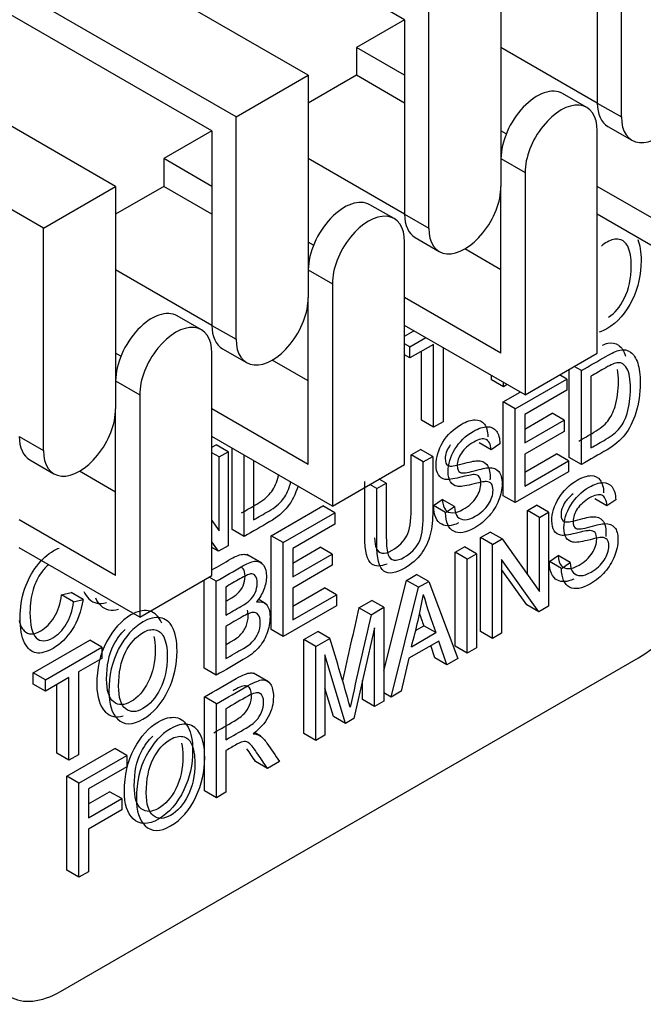
# Model space of a CAD drawing. Units: millimetres. Extents: x 1198 to 8676, y 884 to 8895.
# Drawn here: x 2154 to 2172, y 7985 to 8014 of the extents above; entities that cross this region are included whole.
import ezdxf

# ---------------------------------------------------------------- set-up
doc = ezdxf.new("R2010")
doc.units = ezdxf.units.MM
doc.layers.add('Default', color=7, linetype='Continuous')
doc.layers.add('DUMMY_563404151-', color=7, linetype='Continuous')

# ---------------------------------------------------------------- blocks, each defined once
blk = doc.blocks.new('SE9')
at = {"layer": 'DUMMY_563404151-', "color": 7, "linetype": 'Continuous'}
for p, q in [((2165.17, 8013.797), (2155.271, 8019.512)), ((2162.342, 8012.164), (2151.735, 8018.288)), ((2171.534, 8010.939), (2171.534, 8017.471)), ((2160.221, 8010.939), (2149.614, 8017.063)), ((2170.827, 8017.063), (2170.827, 8011.347)), ((2159.514, 8010.531), (2149.614, 8016.246)), ((2167.999, 8015.43), (2167.999, 8008.898)), ((2156.685, 8008.898), (2146.079, 8015.022)), ((2165.878, 8007.673), (2165.878, 8014.205)), ((2154.564, 8007.673), (2143.957, 8013.797)), ((2165.17, 8013.797), (2163.756, 8012.98)), ((2165.17, 8013.797), (2165.17, 8008.081)), ((2165.17, 8012.164), (2163.756, 8012.98)), ((2163.756, 8012.98), (2163.756, 8012.164)), ((2170.827, 8011.347), (2167.999, 8012.98)), ((2160.221, 8010.939), (2162.342, 8012.164)), ((2162.342, 8012.164), (2162.342, 8005.632)), ((2163.756, 8012.164), (2162.342, 8011.347)), ((2165.17, 8011.347), (2163.756, 8012.164)), ((2170.517, 8011.218), (2169.81, 8011.626)), ((2170.827, 8011.347), (2171.534, 8010.939)), ((2160.221, 8004.407), (2160.221, 8010.939)), ((2171.138, 8010.661), (2171.845, 8010.253)), ((2159.514, 8010.531), (2158.099, 8009.714)), ((2159.514, 8010.531), (2159.514, 8004.815)), ((2168.154, 8010.441), (2167.999, 8010.531)), ((2170.827, 8003.999), (2170.827, 8010.531)), ((2159.514, 8008.898), (2158.099, 8009.714)), ((2158.099, 8009.714), (2158.099, 8008.898)), ((2165.17, 8008.081), (2162.342, 8009.714)), ((2167.999, 8009.714), (2168.706, 8009.306)), ((2168.706, 8009.306), (2168.706, 8002.774)), ((2154.564, 8007.673), (2156.685, 8008.898)), ((2156.685, 8008.898), (2156.685, 8002.366)), ((2158.099, 8008.898), (2156.685, 8008.081)), ((2159.514, 8008.081), (2158.099, 8008.898)), ((2167.999, 8003.999), (2167.999, 8008.898)), ((2173.656, 8007.265), (2170.827, 8008.898)), ((2164.86, 8007.952), (2164.153, 8008.36)), ((2165.17, 8008.081), (2165.878, 8007.673)), ((2174.363, 8006.04), (2170.827, 8008.081)), ((2154.564, 8001.141), (2154.564, 8007.673)), ((2162.497, 8007.175), (2162.342, 8007.265)), ((2165.17, 8000.733), (2165.17, 8007.265)), ((2165.481, 8007.395), (2166.188, 8006.987)), ((2167.999, 8006.448), (2166.938, 8007.061)), ((2159.514, 8004.815), (2156.685, 8006.448)), ((2162.342, 8006.448), (2163.049, 8006.04)), ((2163.049, 8006.04), (2163.049, 7999.508)), ((2162.342, 8000.733), (2162.342, 8005.632)), ((2167.999, 8003.999), (2165.17, 8005.632)), ((2159.203, 8004.686), (2158.496, 8005.094)), ((2159.514, 8004.815), (2160.221, 8004.407)), ((2168.706, 8002.774), (2165.17, 8004.815)), ((2165.17, 8004.503), (2165.441, 8004.659)), ((2165.328, 8004.186), (2165.17, 8004.277)), ((2165.328, 8004.186), (2165.795, 8004.455)), ((2166.02, 8004.258), (2165.328, 8003.859)), ((2166.02, 8001.825), (2166.02, 8004.258)), ((2156.84, 8003.909), (2156.685, 8003.999)), ((2159.514, 7997.467), (2159.514, 8003.999)), ((2159.824, 8004.129), (2160.531, 8003.721)), ((2165.328, 8003.859), (2165.328, 8004.186)), ((2165.667, 8002.029), (2165.667, 8004.054)), ((2166.299, 8004.164), (2166.299, 8001.985)), ((2168.706, 8002.774), (2170.827, 8003.999)), ((2162.342, 8003.182), (2161.281, 8003.795)), ((2165.328, 8003.859), (2165.17, 8003.95)), ((2170.006, 8000.93), (2170.006, 8003.525)), ((2170.359, 8003.487), (2170.15, 8003.608)), ((2170.359, 8000.726), (2170.359, 8003.487)), ((2156.685, 8003.182), (2157.392, 8002.774)), ((2167.718, 8003.213), (2167.718, 8003.344)), ((2168.072, 8003.009), (2167.718, 8003.213)), ((2168.072, 8003.009), (2168.072, 8003.14)), ((2168.42, 8002.367), (2169.931, 8003.24)), ((2169.931, 8003.24), (2169.722, 8003.361)), ((2169.931, 8003.24), (2169.931, 8002.911)), ((2170.638, 8003.319), (2170.638, 8001.214)), ((2168.067, 8002.571), (2168.562, 8002.857)), ((2168.185, 8003.075), (2168.072, 8003.009)), ((2169.931, 8002.911), (2168.699, 8002.199)), ((2157.392, 8002.774), (2157.392, 7996.242)), ((2168.42, 8002.367), (2168.067, 8002.571)), ((2168.067, 7999.811), (2168.067, 8002.571)), ((2156.685, 7997.467), (2156.685, 8002.366)), ((2162.342, 8000.733), (2159.514, 8002.366)), ((2168.42, 7999.607), (2168.42, 8002.367)), ((2168.699, 8001.768), (2169.503, 8002.233)), ((2169.857, 8002.028), (2169.503, 8002.233)), ((2166.02, 8001.825), (2165.667, 8002.029)), ((2166.299, 8001.985), (2166.02, 8001.825)), ((2168.699, 8002.199), (2168.699, 8001.36)), ((2168.699, 8001.36), (2169.857, 8002.028)), ((2169.857, 8002.028), (2169.857, 8001.7)), ((2169.857, 8001.7), (2168.699, 8001.031)), ((2153.857, 8001.549), (2154.564, 8001.141)), ((2163.049, 7999.508), (2159.514, 8001.549)), ((2167.709, 8001.16), (2167.356, 8001.364)), ((2159.514, 8001.237), (2159.637, 8001.308)), ((2159.726, 8000.951), (2159.514, 8001.074)), ((2159.99, 8001.104), (2159.637, 8001.308)), ((2159.726, 8000.951), (2159.99, 8001.104)), ((2159.99, 8001.104), (2159.99, 7998.343)), ((2160.105, 7998.817), (2160.105, 8001.208)), ((2165.363, 8001.01), (2165.641, 8001.171)), ((2165.995, 8000.967), (2165.641, 8001.171)), ((2167.969, 8001.337), (2167.709, 8001.16)), ((2154.167, 8000.863), (2154.875, 8000.455)), ((2159.726, 7998.78), (2159.726, 8000.951)), ((2160.458, 7998.613), (2160.458, 8001.004)), ((2160.736, 8000.843), (2160.736, 7999.103)), ((2165.716, 8000.806), (2165.363, 8001.01)), ((2165.716, 8000.806), (2165.995, 8000.967)), ((2168.699, 8000.503), (2169.627, 8001.039)), ((2168.699, 8001.031), (2168.699, 8000.095)), ((2168.699, 8000.095), (2169.981, 8000.835)), ((2169.981, 8000.835), (2169.627, 8001.039)), ((2169.981, 8000.835), (2169.981, 8000.508)), ((2170.359, 8000.726), (2170.006, 8000.93)), ((2156.685, 7999.916), (2155.625, 8000.529)), ((2163.049, 7999.508), (2165.17, 8000.733)), ((2169.981, 8000.508), (2168.42, 7999.607)), ((2164.633, 8000.181), (2164.424, 8000.302)), ((2164.355, 8000.02), (2164.145, 8000.141)), ((2164.355, 8000.02), (2164.633, 8000.181)), ((2166.02, 7999.522), (2166.277, 7999.698)), ((2166.631, 7999.494), (2166.277, 7999.698)), ((2168.42, 7999.607), (2168.067, 7999.811)), ((2171.11, 7999.518), (2170.756, 7999.722)), ((2171.368, 7999.694), (2171.11, 7999.518)), ((2161.253, 7998.637), (2162.764, 7999.51)), ((2163.117, 7999.306), (2162.764, 7999.51)), ((2166.373, 7999.318), (2166.02, 7999.522)), ((2166.373, 7999.318), (2166.631, 7999.494)), ((2168.778, 7999.377), (2169.042, 7999.529)), ((2169.131, 7999.173), (2168.778, 7999.377)), ((2168.778, 7997.497), (2168.778, 7999.377)), ((2169.395, 7999.325), (2169.042, 7999.529)), ((2169.131, 7999.173), (2169.395, 7999.325)), ((2169.395, 7999.325), (2169.395, 7996.565)), ((2156.685, 7997.467), (2153.857, 7999.1)), ((2159.514, 7999.079), (2159.726, 7998.78)), ((2161.606, 7998.433), (2163.117, 7999.306)), ((2163.117, 7999.306), (2163.117, 7998.977)), ((2169.131, 7997), (2169.131, 7999.173)), ((2160.458, 7998.613), (2160.105, 7998.817)), ((2163.117, 7998.977), (2161.885, 7998.265)), ((2161.606, 7998.433), (2161.253, 7998.637)), ((2161.253, 7995.877), (2161.253, 7998.637)), ((2167.396, 7998.579), (2167.682, 7998.744)), ((2167.749, 7998.375), (2167.396, 7998.579)), ((2167.396, 7995.818), (2167.396, 7998.579)), ((2168.035, 7998.54), (2167.682, 7998.744)), ((2167.749, 7998.375), (2168.035, 7998.54)), ((2168.035, 7998.54), (2169.131, 7997)), ((2157.392, 7996.242), (2153.857, 7998.284)), ((2159.707, 7998.18), (2159.514, 7998.452)), ((2159.707, 7998.18), (2159.514, 7998.292)), ((2159.99, 7998.343), (2159.707, 7998.18)), ((2161.606, 7995.673), (2161.606, 7998.433)), ((2161.885, 7997.834), (2162.689, 7998.299)), ((2161.885, 7998.265), (2161.885, 7997.426)), ((2163.043, 7998.095), (2162.689, 7998.299)), ((2166.65, 7998.148), (2166.928, 7998.309)), ((2167.281, 7998.105), (2166.928, 7998.309)), ((2167.749, 7995.614), (2167.749, 7998.375)), ((2160.979, 7997.826), (2160.537, 7998.081)), ((2161.885, 7997.426), (2163.043, 7998.095)), ((2163.043, 7998.095), (2163.043, 7997.766)), ((2167.003, 7997.944), (2166.65, 7998.148)), ((2166.65, 7995.388), (2166.65, 7998.148)), ((2167.003, 7997.944), (2167.281, 7998.105)), ((2167.003, 7995.184), (2167.003, 7997.944)), ((2167.281, 7998.105), (2167.281, 7995.344)), ((2169.112, 7996.401), (2168.018, 7997.937)), ((2168.018, 7997.937), (2168.018, 7995.769)), ((2169.419, 7997.879), (2169.678, 7998.056)), ((2169.772, 7997.675), (2169.419, 7997.879)), ((2170.032, 7997.852), (2169.678, 7998.056)), ((2163.043, 7997.766), (2161.885, 7997.097)), ((2168.759, 7996.605), (2168.018, 7997.645)), ((2169.772, 7997.675), (2170.032, 7997.852)), ((2157.392, 7996.242), (2159.514, 7997.467)), ((2159.284, 7994.74), (2159.284, 7997.334)), ((2159.637, 7997.297), (2159.428, 7997.417)), ((2164.558, 7994.662), (2165.223, 7997.324)), ((2165.223, 7997.324), (2165.523, 7997.498)), ((2165.576, 7997.12), (2165.223, 7997.324)), ((2165.877, 7997.294), (2165.523, 7997.498)), ((2159.637, 7994.536), (2159.637, 7997.297)), ((2159.916, 7997.128), (2159.916, 7996.3)), ((2161.885, 7996.569), (2162.813, 7997.105)), ((2161.885, 7997.097), (2161.885, 7996.161)), ((2163.167, 7996.901), (2162.813, 7997.105)), ((2164.772, 7993.895), (2165.576, 7997.12)), ((2165.576, 7997.12), (2165.877, 7997.294)), ((2165.877, 7997.294), (2166.731, 7995.026)), ((2155.099, 7996.897), (2155.377, 7996.966)), ((2155.453, 7996.693), (2155.099, 7996.897)), ((2155.731, 7996.762), (2155.377, 7996.966)), ((2155.453, 7996.693), (2155.731, 7996.762)), ((2161.096, 7996.636), (2160.867, 7996.769)), ((2161.885, 7996.161), (2163.167, 7996.901)), ((2163.167, 7996.901), (2163.167, 7996.574)), ((2163.83, 7996.52), (2164.205, 7996.737)), ((2164.558, 7996.532), (2164.205, 7996.737)), ((2163.167, 7996.574), (2161.606, 7995.673)), ((2164.183, 7996.316), (2163.83, 7996.52)), ((2164.183, 7996.316), (2164.558, 7996.532)), ((2164.558, 7996.532), (2164.558, 7993.772)), ((2169.112, 7996.401), (2168.759, 7996.605)), ((2169.395, 7996.565), (2169.112, 7996.401)), ((2159.916, 7995.971), (2159.916, 7995.024)), ((2161.606, 7995.673), (2161.253, 7995.877)), ((2164.29, 7995.926), (2163.682, 7993.266)), ((2164.29, 7993.617), (2164.29, 7995.926)), ((2165.488, 7995.852), (2165.73, 7995.992)), ((2166.084, 7995.788), (2165.73, 7995.992)), ((2154.269, 7994.605), (2155.929, 7995.564)), ((2156.283, 7995.36), (2155.929, 7995.564)), ((2162.207, 7995.583), (2162.624, 7995.824)), ((2162.561, 7995.379), (2162.207, 7995.583)), ((2162.207, 7992.823), (2162.207, 7995.583)), ((2162.561, 7995.379), (2162.978, 7995.62)), ((2162.978, 7995.62), (2162.624, 7995.824)), ((2165.37, 7995.375), (2166.084, 7995.788)), ((2167.749, 7995.614), (2167.396, 7995.818)), ((2168.018, 7995.769), (2167.749, 7995.614)), ((2154.622, 7994.401), (2156.283, 7995.36)), ((2156.283, 7995.36), (2156.283, 7995.031)), ((2162.561, 7992.619), (2162.561, 7995.379)), ((2166.17, 7995.542), (2165.29, 7995.034)), ((2166.06, 7995.047), (2165.935, 7995.406)), ((2166.413, 7994.843), (2166.17, 7995.542)), ((2167.003, 7995.184), (2166.65, 7995.388)), ((2167.281, 7995.344), (2167.003, 7995.184)), ((2155.068, 7985.247), (2172.038, 7995.045)), ((2156.283, 7995.031), (2155.591, 7994.632)), ((2163.432, 7993.122), (2162.828, 7995.133)), ((2162.828, 7995.133), (2162.828, 7992.773)), ((2165.29, 7995.034), (2165.064, 7994.064)), ((2166.413, 7994.843), (2166.06, 7995.047)), ((2166.731, 7995.026), (2166.413, 7994.843)), ((2159.637, 7994.536), (2159.284, 7994.74)), ((2154.622, 7994.401), (2154.269, 7994.605)), ((2154.269, 7994.277), (2154.269, 7994.605)), ((2155.313, 7994.471), (2154.622, 7994.072)), ((2155.313, 7992.039), (2155.313, 7994.471)), ((2155.591, 7994.632), (2155.591, 7992.2)), ((2161.175, 7994.346), (2160.733, 7994.601)), ((2154.622, 7994.072), (2154.269, 7994.277)), ((2154.622, 7994.072), (2154.622, 7994.401)), ((2154.959, 7992.243), (2154.959, 7994.267)), ((2163.079, 7993.326), (2162.828, 7994.161)), ((2163.936, 7993.821), (2163.936, 7994.378)), ((2159.647, 7993.697), (2159.293, 7993.901)), ((2159.293, 7991.141), (2159.293, 7993.901)), ((2164.772, 7993.895), (2164.558, 7994.018)), ((2165.064, 7994.064), (2164.772, 7993.895)), ((2159.647, 7990.936), (2159.647, 7993.697)), ((2159.925, 7993.551), (2159.925, 7992.642)), ((2164.29, 7993.617), (2163.936, 7993.821)), ((2164.558, 7993.772), (2164.29, 7993.617)), ((2163.432, 7993.122), (2163.079, 7993.326)), ((2163.682, 7993.266), (2163.432, 7993.122)), ((2160.949, 7992.747), (2160.764, 7992.854)), ((2162.561, 7992.619), (2162.207, 7992.823)), ((2162.828, 7992.773), (2162.561, 7992.619)), ((2155.253, 7991.568), (2156.664, 7992.383)), ((2157.018, 7992.179), (2156.664, 7992.383)), ((2155.313, 7992.039), (2154.959, 7992.243)), ((2155.591, 7992.2), (2155.313, 7992.039)), ((2155.607, 7991.364), (2157.018, 7992.179)), ((2157.018, 7992.179), (2157.018, 7991.85)), ((2159.925, 7992.324), (2159.925, 7991.097)), ((2157.018, 7991.85), (2155.885, 7991.196)), ((2161.144, 7991.801), (2160.79, 7992.005)), ((2161.492, 7992.002), (2161.144, 7991.801)), ((2155.607, 7991.364), (2155.253, 7991.568)), ((2155.253, 7988.808), (2155.253, 7991.568)), ((2155.607, 7988.604), (2155.607, 7991.364)), ((2155.885, 7991.196), (2155.885, 7990.346)), ((2155.885, 7990.754), (2156.51, 7991.115)), ((2156.863, 7990.911), (2156.51, 7991.115)), ((2159.647, 7990.936), (2159.293, 7991.141)), ((2159.925, 7991.097), (2159.647, 7990.936)), ((2155.885, 7990.346), (2156.863, 7990.911)), ((2156.863, 7990.911), (2156.863, 7990.582)), ((2156.863, 7990.582), (2155.885, 7990.017)), ((2155.885, 7990.017), (2155.885, 7988.765)), ((2155.607, 7988.604), (2155.253, 7988.808)), ((2155.885, 7988.765), (2155.607, 7988.604))]:
    blk.add_line(p, q, dxfattribs=at)
for centre, radius, start, end in [((2150.193, 7999.639), 15.764, 344.3101, 350.0426), ((2181.114, 8001.276), 16.001, 195.8239, 200.0587), ((2386.247, 7945.082), 228.288, 166.97839, 167.53104), ((2386.601, 7944.878), 228.288, 166.97839, 167.67716), ((2180.761, 8001.48), 16.001, 198.6557, 200.0587), ((2050.677, 7961.455), 117.383, 15.893, 16.92098)]:
    blk.add_arc(centre, radius, start, end, dxfattribs=at)
for centre, major_axis, start_param, end_param in [((2172.595, 8011.552), (0.75, 1.299), 2.356194, 5.497787), ((2169.06, 8010.327), (-0.75, -1.299), 3.141593, 5.497787), ((2169.767, 8009.919), (-0.75, -1.299), 2.356194, 5.497787), ((2171.888, 8011.96), (0.75, 1.299), 2.356194, 3.141593), ((2166.938, 8008.286), (0.75, 1.299), 2.356194, 5.497787), ((2163.403, 8007.061), (-0.75, -1.299), 3.141593, 5.497787), ((2164.11, 8006.653), (-0.75, -1.299), 2.356194, 5.497787), ((2166.231, 8008.694), (0.75, 1.299), 2.356194, 3.141593), ((2161.281, 8005.02), (0.75, 1.299), 2.356194, 5.497787), ((2157.746, 8003.795), (-0.75, -1.299), 3.141593, 5.497787), ((2158.453, 8003.387), (-0.75, -1.299), 2.356194, 5.497787), ((2160.574, 8005.428), (0.75, 1.299), 2.356194, 3.141593), ((2155.625, 8001.754), (0.75, 1.299), 2.356194, 5.497787), ((2154.917, 8002.162), (0.75, 1.299), 2.356194, 3.141593), ((2172.038, 7997.494), (-1.5, -2.598), 0.785398, 2.356194), ((2155.068, 7987.696), (1.5, 2.598), 2.356194, 3.926991)]:
    blk.add_ellipse(centre, major_axis=major_axis, ratio=0.57735, start_param=start_param, end_param=end_param, dxfattribs=at)
for points, knots in [([(2172.017, 8007.336), (2172.081, 8007.179), (2172.114, 8006.974), (2172.114, 8006.311), (2172.028, 8005.929), (2171.856, 8005.572), (2171.666, 8005.178), (2171.418, 8004.894), (2171.031, 8004.67), (2170.955, 8004.636), (2170.882, 8004.614)], [0.4330564, 0.4330564, 0.4330564, 0.4330564, 0.5098207, 0.5098207, 0.6338231, 0.6338231, 0.6338231, 0.7548638, 0.7548638, 0.7866224, 0.7866224, 0.7866224, 0.7866224]), ([(2171.159, 8005.058), (2171.34, 8005.176), (2171.493, 8005.358), (2171.619, 8005.606), (2171.756, 8005.876), (2171.826, 8006.194), (2171.826, 8006.8), (2171.791, 8006.993), (2171.719, 8007.139), (2171.664, 8007.25), (2171.582, 8007.317), (2171.474, 8007.341), (2171.365, 8007.365), (2171.245, 8007.339), (2171.057, 8007.23), (2171.001, 8007.191), (2170.948, 8007.145)], [0.2423587, 0.2423587, 0.2423587, 0.2423587, 0.3516615, 0.3516615, 0.3516615, 0.5024115, 0.5024115, 0.5991616, 0.5991616, 0.5991616, 0.6715053, 0.6715053, 0.6715053, 0.7411832, 0.7411832, 0.7722658, 0.7722658, 0.7722658, 0.7722658]), ([(2170.98, 8004.238), (2171.041, 8004.264), (2171.093, 8004.282), (2171.135, 8004.291), (2171.256, 8004.318), (2171.362, 8004.298), (2171.451, 8004.232), (2171.539, 8004.167), (2171.61, 8004.062), (2171.659, 8003.914)], [0.1875461, 0.1875461, 0.1875461, 0.1875461, 0.2250032, 0.2250032, 0.2250032, 0.3014109, 0.3014109, 0.3014109, 0.3878077, 0.3878077, 0.3878077, 0.3878077]), ([(2170.359, 8003.487), (2170.6, 8003.626), (2170.841, 8003.765), (2171.081, 8003.904), (2171.259, 8004.007), (2171.396, 8004.067), (2171.488, 8004.087), (2171.61, 8004.114), (2171.716, 8004.094), (2171.805, 8004.028), (2171.893, 8003.962), (2171.964, 8003.857), (2172.013, 8003.707), (2172.063, 8003.557), (2172.088, 8003.363), (2172.088, 8002.806), (2172.047, 8002.516), (2171.961, 8002.25), (2171.875, 8001.982), (2171.768, 8001.766), (2171.635, 8001.599), (2171.502, 8001.432), (2171.329, 8001.287), (2171.115, 8001.163), (2170.863, 8001.017), (2170.611, 8000.872), (2170.359, 8000.726)], [0, 0, 0, 0, 0.143392, 0.143392, 0.143392, 0.225003, 0.225003, 0.225003, 0.301411, 0.301411, 0.301411, 0.388381, 0.388381, 0.388381, 0.498217, 0.498217, 0.638609, 0.638609, 0.638609, 0.742849, 0.742849, 0.742849, 0.85001, 0.85001, 0.85001, 1, 1, 1, 1]), ([(2170.638, 8001.214), (2170.785, 8001.299), (2170.933, 8001.385), (2171.081, 8001.47), (2171.259, 8001.573), (2171.396, 8001.683), (2171.488, 8001.801), (2171.58, 8001.917), (2171.652, 8002.059), (2171.702, 8002.229), (2171.766, 8002.452), (2171.8, 8002.695), (2171.8, 8003.235), (2171.765, 8003.433), (2171.625, 8003.672), (2171.536, 8003.727), (2171.426, 8003.719), (2171.352, 8003.713), (2171.234, 8003.663), (2171.073, 8003.57), (2170.928, 8003.486), (2170.783, 8003.403), (2170.638, 8003.319)], [0, 0, 0, 0, 0.124117, 0.124117, 0.124117, 0.241669, 0.241669, 0.241669, 0.338298, 0.338298, 0.338298, 0.478244, 0.478244, 0.628046, 0.628046, 0.777848, 0.777848, 0.777848, 0.878096, 0.878096, 0.878096, 1, 1, 1, 1]), ([(2170.284, 8001.418), (2170.432, 8001.503), (2170.58, 8001.589), (2170.728, 8001.674), (2170.906, 8001.777), (2171.043, 8001.887), (2171.135, 8002.005), (2171.226, 8002.122), (2171.299, 8002.263), (2171.348, 8002.433), (2171.413, 8002.656), (2171.447, 8002.899), (2171.447, 8003.302), (2171.438, 8003.423), (2171.42, 8003.523)], [0, 0, 0, 0, 0.1241173, 0.1241173, 0.1241173, 0.2416693, 0.2416693, 0.2416693, 0.3382977, 0.3382977, 0.3382977, 0.4782443, 0.4782443, 0.5543696, 0.5543696, 0.5543696, 0.5543696]), ([(2166.277, 7999.698), (2166.292, 7999.552), (2166.324, 7999.451), (2166.373, 7999.395), (2166.423, 7999.338), (2166.492, 7999.31), (2166.583, 7999.311), (2166.675, 7999.312), (2166.777, 7999.345), (2167.057, 7999.507), (2167.184, 7999.623), (2167.275, 7999.763), (2167.365, 7999.903), (2167.411, 8000.042), (2167.411, 8000.265), (2167.394, 8000.324), (2167.362, 8000.368), (2167.331, 8000.412), (2167.278, 8000.43), (2167.213, 8000.431), (2167.146, 8000.432), (2167.001, 8000.402), (2166.78, 8000.346), (2166.585, 8000.297), (2166.443, 8000.277), (2166.359, 8000.292), (2166.275, 8000.308), (2166.211, 8000.352), (2166.163, 8000.424), (2166.116, 8000.494), (2166.093, 8000.593), (2166.093, 8000.941), (2166.16, 8001.162), (2166.293, 8001.382), (2166.426, 8001.601), (2166.607, 8001.776), (2166.988, 8001.997), (2167.124, 8002.042), (2167.356, 8002.043), (2167.446, 8002), (2167.512, 8001.915), (2167.576, 8001.83), (2167.61, 8001.704), (2167.615, 8001.541)], [0, 0, 0, 0, 0.055837, 0.055837, 0.055837, 0.103317, 0.103317, 0.103317, 0.153974, 0.153974, 0.227145, 0.227145, 0.227145, 0.283962, 0.283962, 0.317604, 0.317604, 0.317604, 0.351696, 0.351696, 0.351696, 0.429448, 0.429448, 0.429448, 0.506783, 0.506783, 0.506783, 0.556381, 0.556381, 0.556381, 0.607202, 0.607202, 0.69838, 0.69838, 0.69838, 0.796901, 0.796901, 0.864895, 0.864895, 0.932889, 0.932889, 0.932889, 1, 1, 1, 1]), ([(2166.631, 7999.494), (2166.645, 7999.348), (2166.677, 7999.247), (2166.726, 7999.191), (2166.776, 7999.134), (2166.846, 7999.106), (2166.936, 7999.106), (2167.028, 7999.107), (2167.13, 7999.141), (2167.41, 7999.303), (2167.538, 7999.419), (2167.628, 7999.559), (2167.718, 7999.698), (2167.765, 7999.838), (2167.765, 8000.061), (2167.748, 8000.12), (2167.716, 8000.164), (2167.684, 8000.208), (2167.631, 8000.226), (2167.566, 8000.227), (2167.5, 8000.228), (2167.355, 8000.198), (2167.134, 8000.142), (2166.938, 8000.093), (2166.796, 8000.073), (2166.712, 8000.088), (2166.629, 8000.104), (2166.564, 8000.148), (2166.516, 8000.219), (2166.47, 8000.29), (2166.446, 8000.388), (2166.446, 8000.737), (2166.513, 8000.958), (2166.647, 8001.178), (2166.78, 8001.397), (2166.96, 8001.572), (2167.342, 8001.792), (2167.477, 8001.837), (2167.709, 8001.839), (2167.8, 8001.796), (2167.865, 8001.711), (2167.93, 8001.626), (2167.964, 8001.5), (2167.969, 8001.337)], [0, 0, 0, 0, 0.055837, 0.055837, 0.055837, 0.103317, 0.103317, 0.103317, 0.153974, 0.153974, 0.227145, 0.227145, 0.227145, 0.283962, 0.283962, 0.317604, 0.317604, 0.317604, 0.351696, 0.351696, 0.351696, 0.429448, 0.429448, 0.429448, 0.506783, 0.506783, 0.506783, 0.556381, 0.556381, 0.556381, 0.607202, 0.607202, 0.69838, 0.69838, 0.69838, 0.796901, 0.796901, 0.864895, 0.864895, 0.932889, 0.932889, 0.932889, 1, 1, 1, 1]), ([(2167.709, 8001.16), (2167.695, 8001.328), (2167.646, 8001.43), (2167.474, 8001.503), (2167.355, 8001.477), (2167.043, 8001.297), (2166.922, 8001.188), (2166.839, 8001.065), (2166.756, 8000.941), (2166.715, 8000.819), (2166.715, 8000.586), (2166.745, 8000.517), (2166.806, 8000.491), (2166.867, 8000.465), (2167.002, 8000.481), (2167.213, 8000.541), (2167.418, 8000.599), (2167.563, 8000.629), (2167.647, 8000.634), (2167.776, 8000.641), (2167.872, 8000.6), (2167.935, 8000.522), (2168, 8000.444), (2168.032, 8000.325), (2168.032, 8000.007), (2167.999, 7999.843), (2167.862, 7999.503), (2167.77, 7999.353), (2167.534, 7999.081), (2167.393, 7998.964), (2166.97, 7998.72), (2166.765, 7998.686), (2166.612, 7998.767), (2166.458, 7998.848), (2166.378, 7999.03), (2166.373, 7999.318)], [0, 0, 0, 0, 0.064904, 0.064904, 0.129808, 0.129808, 0.194712, 0.194712, 0.194712, 0.242818, 0.242818, 0.28728, 0.28728, 0.28728, 0.362079, 0.362079, 0.362079, 0.439441, 0.439441, 0.439441, 0.503974, 0.503974, 0.503974, 0.573714, 0.573714, 0.642652, 0.642652, 0.71159, 0.71159, 0.780528, 0.780528, 0.887912, 0.887912, 0.887912, 1, 1, 1, 1]), ([(2166.515, 8001.31), (2166.505, 8001.296), (2166.495, 8001.283), (2166.486, 8001.269), (2166.402, 8001.145), (2166.362, 8001.023), (2166.362, 8000.79), (2166.392, 8000.721), (2166.452, 8000.695), (2166.514, 8000.669), (2166.648, 8000.685), (2166.86, 8000.745), (2167.065, 8000.803), (2167.209, 8000.833), (2167.294, 8000.838), (2167.422, 8000.845), (2167.518, 8000.804), (2167.582, 8000.727), (2167.646, 8000.648), (2167.679, 8000.529), (2167.679, 8000.339), (2167.677, 8000.308), (2167.675, 8000.278)], [0.1875, 0.1875, 0.1875, 0.1875, 0.1947119, 0.1947119, 0.1947119, 0.242818, 0.242818, 0.2872797, 0.2872797, 0.2872797, 0.3620789, 0.3620789, 0.3620789, 0.4394407, 0.4394407, 0.4394407, 0.5039741, 0.5039741, 0.5039741, 0.5737138, 0.5737138, 0.5869603, 0.5869603, 0.5869603, 0.5869603]), ([(2164.285, 7998.576), (2164.293, 7998.439), (2164.309, 7998.339), (2164.334, 7998.278), (2164.371, 7998.189), (2164.428, 7998.134), (2164.509, 7998.124), (2164.591, 7998.114), (2164.688, 7998.14), (2165, 7998.32), (2165.142, 7998.462), (2165.231, 7998.633), (2165.32, 7998.804), (2165.363, 7999.065), (2165.363, 7999.414), (2165.363, 7999.946), (2165.363, 8000.478), (2165.363, 8001.01)], [0.3101696, 0.3101696, 0.3101696, 0.3101696, 0.3758428, 0.3758428, 0.3758428, 0.4339982, 0.4339982, 0.4339982, 0.4926555, 0.4926555, 0.5914892, 0.5914892, 0.5914892, 0.720152, 0.720152, 0.720152, 1, 1, 1, 1]), ([(2165.995, 8000.967), (2165.995, 8000.435), (2165.995, 7999.903), (2165.995, 7999.371), (2165.995, 7999.103), (2165.971, 7998.869), (2165.875, 7998.472), (2165.788, 7998.286), (2165.661, 7998.113), (2165.535, 7997.942), (2165.373, 7997.798), (2164.904, 7997.527), (2164.697, 7997.498), (2164.423, 7997.696), (2164.355, 7997.971), (2164.355, 7998.424), (2164.355, 7998.956), (2164.355, 7999.488), (2164.355, 8000.02)], [0, 0, 0, 0, 0.236723, 0.236723, 0.236723, 0.324491, 0.324491, 0.412259, 0.412259, 0.412259, 0.503766, 0.503766, 0.633526, 0.633526, 0.763286, 0.763286, 0.763286, 1, 1, 1, 1]), ([(2164.633, 8000.181), (2164.633, 7999.649), (2164.633, 7999.117), (2164.633, 7998.585), (2164.633, 7998.335), (2164.651, 7998.163), (2164.687, 7998.074), (2164.724, 7997.984), (2164.781, 7997.93), (2164.862, 7997.92), (2164.944, 7997.91), (2165.042, 7997.936), (2165.354, 7998.116), (2165.495, 7998.258), (2165.584, 7998.429), (2165.674, 7998.6), (2165.716, 7998.861), (2165.716, 7999.21), (2165.716, 7999.742), (2165.716, 8000.274), (2165.716, 8000.806)], [0, 0, 0, 0, 0.279792, 0.279792, 0.279792, 0.375843, 0.375843, 0.375843, 0.433998, 0.433998, 0.433998, 0.492656, 0.492656, 0.591489, 0.591489, 0.591489, 0.720152, 0.720152, 0.720152, 1, 1, 1, 1]), ([(2160.383, 7999.307), (2160.531, 7999.392), (2160.679, 7999.478), (2160.827, 7999.563), (2161.005, 7999.666), (2161.142, 7999.776), (2161.234, 7999.894), (2161.325, 8000.01), (2161.398, 8000.152), (2161.447, 8000.322), (2161.457, 8000.357), (2161.467, 8000.392), (2161.475, 8000.428)], [0, 0, 0, 0, 0.1241173, 0.1241173, 0.1241173, 0.2416693, 0.2416693, 0.2416693, 0.3382977, 0.3382977, 0.3382977, 0.3603048, 0.3603048, 0.3603048, 0.3603048]), ([(2160.736, 7999.103), (2160.884, 7999.188), (2161.032, 7999.274), (2161.18, 7999.359), (2161.358, 7999.462), (2161.495, 7999.572), (2161.587, 7999.69), (2161.679, 7999.806), (2161.751, 7999.948), (2161.801, 8000.118), (2161.811, 8000.153), (2161.82, 8000.188), (2161.829, 8000.224)], [0, 0, 0, 0, 0.1241173, 0.1241173, 0.1241173, 0.2416693, 0.2416693, 0.2416693, 0.3382977, 0.3382977, 0.3382977, 0.3603048, 0.3603048, 0.3603048, 0.3603048]), ([(2164.653, 7997.804), (2164.462, 7997.724), (2164.313, 7997.724), (2164.07, 7997.9), (2164.001, 7998.175), (2164.001, 7998.628), (2164.001, 7999.16), (2164.001, 7999.692), (2164.001, 8000.224)], [0.5323373, 0.5323373, 0.5323373, 0.5323373, 0.6335262, 0.6335262, 0.7632864, 0.7632864, 0.7632864, 1, 1, 1, 1]), ([(2169.678, 7998.056), (2169.691, 7997.909), (2169.723, 7997.808), (2169.821, 7997.696), (2169.891, 7997.667), (2169.983, 7997.669), (2170.074, 7997.671), (2170.177, 7997.704), (2170.456, 7997.864), (2170.585, 7997.981), (2170.766, 7998.262), (2170.81, 7998.4), (2170.81, 7998.622), (2170.795, 7998.684), (2170.728, 7998.767), (2170.678, 7998.788), (2170.612, 7998.788), (2170.544, 7998.788), (2170.402, 7998.761), (2170.181, 7998.705), (2169.984, 7998.655), (2169.843, 7998.635), (2169.675, 7998.666), (2169.61, 7998.709), (2169.517, 7998.854), (2169.493, 7998.951), (2169.493, 7999.3), (2169.56, 7999.52), (2169.694, 7999.74), (2169.827, 7999.959), (2170.006, 8000.133), (2170.387, 8000.354), (2170.523, 8000.399), (2170.64, 8000.401), (2170.757, 8000.402), (2170.847, 8000.358), (2170.911, 8000.272), (2170.975, 8000.185), (2171.009, 8000.061), (2171.014, 7999.898)], [0, 0, 0, 0, 0.051762, 0.051762, 0.103523, 0.103523, 0.103523, 0.148231, 0.148231, 0.212188, 0.212188, 0.276145, 0.276145, 0.314015, 0.314015, 0.351884, 0.351884, 0.351884, 0.429403, 0.429403, 0.429403, 0.485522, 0.485522, 0.541641, 0.541641, 0.59776, 0.59776, 0.698444, 0.698444, 0.698444, 0.799707, 0.799707, 0.869592, 0.869592, 0.869592, 0.93289, 0.93289, 0.93289, 1, 1, 1, 1]), ([(2170.032, 7997.852), (2170.044, 7997.705), (2170.076, 7997.604), (2170.175, 7997.492), (2170.245, 7997.463), (2170.337, 7997.465), (2170.428, 7997.466), (2170.531, 7997.499), (2170.809, 7997.66), (2170.938, 7997.777), (2171.119, 7998.058), (2171.164, 7998.196), (2171.164, 7998.418), (2171.148, 7998.48), (2171.081, 7998.563), (2171.032, 7998.584), (2170.965, 7998.584), (2170.898, 7998.584), (2170.755, 7998.556), (2170.534, 7998.5), (2170.337, 7998.451), (2170.197, 7998.431), (2170.028, 7998.462), (2169.963, 7998.505), (2169.871, 7998.65), (2169.847, 7998.747), (2169.847, 7999.095), (2169.914, 7999.316), (2170.047, 7999.536), (2170.18, 7999.755), (2170.359, 7999.929), (2170.741, 8000.15), (2170.876, 8000.195), (2170.994, 8000.196), (2171.11, 8000.198), (2171.201, 8000.154), (2171.264, 8000.068), (2171.328, 7999.981), (2171.363, 7999.857), (2171.368, 7999.694)], [0, 0, 0, 0, 0.051762, 0.051762, 0.103523, 0.103523, 0.103523, 0.148231, 0.148231, 0.212188, 0.212188, 0.276145, 0.276145, 0.314015, 0.314015, 0.351884, 0.351884, 0.351884, 0.429403, 0.429403, 0.429403, 0.485522, 0.485522, 0.541641, 0.541641, 0.59776, 0.59776, 0.698444, 0.698444, 0.698444, 0.799707, 0.799707, 0.869592, 0.869592, 0.869592, 0.93289, 0.93289, 0.93289, 1, 1, 1, 1]), ([(2162.047, 8000.1), (2161.963, 7999.85), (2161.861, 7999.647), (2161.734, 7999.488), (2161.601, 7999.321), (2161.428, 7999.174), (2161.214, 7999.05), (2160.962, 7998.904), (2160.71, 7998.759), (2160.458, 7998.613)], [0.6436557, 0.6436557, 0.6436557, 0.6436557, 0.7427868, 0.7427868, 0.7427868, 0.8500153, 0.8500153, 0.8500153, 1, 1, 1, 1]), ([(2170.117, 7999.865), (2170.022, 7999.794), (2169.945, 7999.714), (2169.804, 7999.504), (2169.762, 7999.381), (2169.762, 7999.148), (2169.792, 7999.079), (2169.851, 7999.053), (2169.912, 7999.025), (2170.049, 7999.043), (2170.259, 7999.102), (2170.465, 7999.16), (2170.61, 7999.191), (2170.693, 7999.195), (2170.822, 7999.201), (2170.917, 7999.161), (2170.982, 7999.085), (2171.048, 7999.008), (2171.079, 7998.887), (2171.079, 7998.689), (2171.077, 7998.65), (2171.073, 7998.61)], [0.13668, 0.13668, 0.13668, 0.13668, 0.176625, 0.176625, 0.2331468, 0.2331468, 0.2870599, 0.2870599, 0.2870599, 0.3618616, 0.3618616, 0.3618616, 0.4392141, 0.4392141, 0.4392141, 0.5038996, 0.5038996, 0.5038996, 0.5697383, 0.5697383, 0.5856575, 0.5856575, 0.5856575, 0.5856575]), ([(2171.11, 7999.518), (2171.096, 7999.686), (2171.046, 7999.79), (2170.96, 7999.825), (2170.874, 7999.86), (2170.754, 7999.834), (2170.442, 7999.654), (2170.323, 7999.546), (2170.157, 7999.3), (2170.116, 7999.177), (2170.116, 7998.944), (2170.146, 7998.875), (2170.205, 7998.848), (2170.265, 7998.821), (2170.402, 7998.839), (2170.612, 7998.898), (2170.819, 7998.956), (2170.964, 7998.987), (2171.046, 7998.991), (2171.176, 7998.997), (2171.271, 7998.957), (2171.336, 7998.881), (2171.402, 7998.804), (2171.433, 7998.683), (2171.433, 7998.365), (2171.399, 7998.201), (2171.263, 7997.861), (2171.169, 7997.71), (2171.051, 7997.574), (2170.935, 7997.439), (2170.793, 7997.322), (2170.37, 7997.078), (2170.164, 7997.043), (2169.858, 7997.205), (2169.779, 7997.388), (2169.772, 7997.675)], [0, 0, 0, 0, 0.064723, 0.064723, 0.064723, 0.120103, 0.120103, 0.176625, 0.176625, 0.233147, 0.233147, 0.28706, 0.28706, 0.28706, 0.361862, 0.361862, 0.361862, 0.439214, 0.439214, 0.439214, 0.5039, 0.5039, 0.5039, 0.569738, 0.569738, 0.63482, 0.63482, 0.699902, 0.699902, 0.699902, 0.772823, 0.772823, 0.886412, 0.886412, 1, 1, 1, 1]), ([(2166.753, 7999.01), (2166.551, 7998.916), (2166.386, 7998.903), (2166.258, 7998.971), (2166.105, 7999.052), (2166.025, 7999.234), (2166.02, 7999.522)], [0.797887, 0.797887, 0.797887, 0.797887, 0.8879122, 0.8879122, 0.8879122, 1, 1, 1, 1]), ([(2155.731, 7996.762), (2155.669, 7996.414), (2155.562, 7996.121), (2155.408, 7995.88), (2155.254, 7995.638), (2155.068, 7995.453), (2154.654, 7995.215), (2154.489, 7995.171), (2154.35, 7995.194), (2154.214, 7995.216), (2154.101, 7995.316), (2153.926, 7995.667), (2153.881, 7995.907), (2153.881, 7996.521), (2153.926, 7996.803), (2154.013, 7997.063), (2154.101, 7997.325), (2154.22, 7997.552), (2154.37, 7997.746), (2154.518, 7997.94), (2154.686, 7998.091), (2154.925, 7998.229), (2154.978, 7998.254), (2155.029, 7998.274)], [0, 0, 0, 0, 0.1153836, 0.1153836, 0.1153836, 0.2155918, 0.2155918, 0.3028235, 0.3028235, 0.3028235, 0.4110111, 0.4110111, 0.5191987, 0.5191987, 0.6260984, 0.6260984, 0.6260984, 0.7178672, 0.7178672, 0.7178672, 0.8041102, 0.8041102, 0.8297155, 0.8297155, 0.8297155, 0.8297155]), ([(2159.514, 7997.633), (2159.698, 7997.74), (2159.883, 7997.847), (2160.068, 7997.953), (2160.225, 7998.044), (2160.351, 7998.089), (2160.445, 7998.09), (2160.496, 7998.091), (2160.543, 7998.079), (2160.584, 7998.054)], [0.094037, 0.094037, 0.094037, 0.094037, 0.3209248, 0.3209248, 0.3209248, 0.4791613, 0.4791613, 0.4791613, 0.5515037, 0.5515037, 0.5515037, 0.5515037]), ([(2159.637, 7997.297), (2159.899, 7997.447), (2160.16, 7997.598), (2160.422, 7997.749), (2160.579, 7997.84), (2160.705, 7997.885), (2160.798, 7997.886), (2160.891, 7997.887), (2160.967, 7997.847), (2161.026, 7997.768), (2161.084, 7997.689), (2161.113, 7997.581), (2161.113, 7997.319), (2161.088, 7997.19), (2161.037, 7997.06), (2160.985, 7996.927), (2160.915, 7996.805), (2160.821, 7996.69)], [0, 0, 0, 0, 0.320925, 0.320925, 0.320925, 0.479161, 0.479161, 0.479161, 0.609469, 0.609469, 0.609469, 0.746687, 0.746687, 0.874634, 0.874634, 0.874634, 1, 1, 1, 1]), ([(2170.135, 7997.359), (2169.941, 7997.273), (2169.781, 7997.262), (2169.505, 7997.409), (2169.425, 7997.592), (2169.419, 7997.879)], [0.7940654, 0.7940654, 0.7940654, 0.7940654, 0.8864115, 0.8864115, 1, 1, 1, 1]), ([(2154.728, 7997.789), (2154.646, 7997.724), (2154.571, 7997.646), (2154.505, 7997.556), (2154.404, 7997.42), (2154.322, 7997.254), (2154.201, 7996.858), (2154.171, 7996.633), (2154.171, 7996.004), (2154.231, 7995.755), (2154.354, 7995.636), (2154.477, 7995.517), (2154.64, 7995.519), (2154.995, 7995.723), (2155.123, 7995.857), (2155.343, 7996.215), (2155.416, 7996.435), (2155.453, 7996.693)], [0.2108325, 0.2108325, 0.2108325, 0.2108325, 0.2692845, 0.2692845, 0.2692845, 0.3798533, 0.3798533, 0.4904221, 0.4904221, 0.6579012, 0.6579012, 0.6579012, 0.7956014, 0.7956014, 0.8978007, 0.8978007, 1, 1, 1, 1]), ([(2159.916, 7996.708), (2159.948, 7996.727), (2159.98, 7996.746), (2160.012, 7996.764), (2160.13, 7996.832), (2160.214, 7996.888), (2160.264, 7996.935), (2160.335, 7997.003), (2160.391, 7997.078), (2160.429, 7997.163), (2160.466, 7997.246), (2160.486, 7997.341), (2160.486, 7997.545), (2160.47, 7997.618), (2160.434, 7997.661), (2160.42, 7997.678), (2160.405, 7997.691), (2160.388, 7997.701)], [0.1551411, 0.1551411, 0.1551411, 0.1551411, 0.1975158, 0.1975158, 0.1975158, 0.3085723, 0.3085723, 0.3085723, 0.398451, 0.398451, 0.398451, 0.5016126, 0.5016126, 0.5958809, 0.5958809, 0.5958809, 0.6270233, 0.6270233, 0.6270233, 0.6270233]), ([(2159.916, 7996.3), (2160.066, 7996.387), (2160.216, 7996.473), (2160.366, 7996.56), (2160.484, 7996.628), (2160.568, 7996.684), (2160.617, 7996.731), (2160.688, 7996.799), (2160.744, 7996.874), (2160.783, 7996.959), (2160.82, 7997.041), (2160.84, 7997.137), (2160.84, 7997.341), (2160.824, 7997.414), (2160.787, 7997.457), (2160.751, 7997.501), (2160.706, 7997.522), (2160.647, 7997.512), (2160.588, 7997.502), (2160.485, 7997.457), (2160.334, 7997.37), (2160.195, 7997.289), (2160.055, 7997.209), (2159.916, 7997.128)], [0, 0, 0, 0, 0.197516, 0.197516, 0.197516, 0.308572, 0.308572, 0.308572, 0.398451, 0.398451, 0.398451, 0.501613, 0.501613, 0.595881, 0.595881, 0.595881, 0.67764, 0.67764, 0.67764, 0.816478, 0.816478, 0.816478, 1, 1, 1, 1]), ([(2153.855, 7996.149), (2153.885, 7996.008), (2153.934, 7995.905), (2154, 7995.84), (2154.123, 7995.721), (2154.286, 7995.723), (2154.641, 7995.928), (2154.77, 7996.061), (2154.989, 7996.419), (2155.063, 7996.639), (2155.099, 7996.897)], [0.5670237, 0.5670237, 0.5670237, 0.5670237, 0.6579012, 0.6579012, 0.6579012, 0.7956014, 0.7956014, 0.8978007, 0.8978007, 1, 1, 1, 1]), ([(2155.751, 7997.001), (2155.79, 7996.914), (2155.841, 7996.841), (2155.902, 7996.781), (2156.041, 7996.645), (2156.213, 7996.609), (2156.417, 7996.671)], [0.0787622, 0.0787622, 0.0787622, 0.0787622, 0.1234674, 0.1234674, 0.1234674, 0.213376, 0.213376, 0.213376, 0.213376]), ([(2156.771, 7996.467), (2156.566, 7996.404), (2156.395, 7996.441), (2156.256, 7996.577), (2156.194, 7996.637), (2156.144, 7996.71), (2156.104, 7996.797)], [0.786624, 0.786624, 0.786624, 0.786624, 0.8765326, 0.8765326, 0.8765326, 0.9212378, 0.9212378, 0.9212378, 0.9212378]), ([(2158.042, 7996.064), (2158.03, 7996.093), (2158.017, 7996.12), (2158.003, 7996.146), (2157.914, 7996.311), (2157.792, 7996.402), (2157.641, 7996.429), (2157.49, 7996.456), (2157.321, 7996.415), (2156.85, 7996.143), (2156.613, 7995.879), (2156.421, 7995.515), (2156.228, 7995.151), (2156.133, 7994.734), (2156.133, 7994.264)], [0.5761091, 0.5761091, 0.5761091, 0.5761091, 0.5910062, 0.5910062, 0.5910062, 0.6704474, 0.6704474, 0.6704474, 0.7444183, 0.7444183, 0.8592008, 0.8592008, 0.8592008, 1, 1, 1, 1]), ([(2160.821, 7996.69), (2160.945, 7996.712), (2161.042, 7996.688), (2161.112, 7996.614), (2161.183, 7996.539), (2161.218, 7996.419), (2161.218, 7996.083), (2161.187, 7995.917), (2161.123, 7995.754), (2161.06, 7995.591), (2160.975, 7995.45), (2160.765, 7995.215), (2160.619, 7995.103), (2160.434, 7994.996), (2160.169, 7994.843), (2159.903, 7994.689), (2159.637, 7994.536)], [0, 0, 0, 0, 0.133059, 0.133059, 0.133059, 0.277233, 0.277233, 0.41984, 0.41984, 0.41984, 0.565045, 0.565045, 0.710249, 0.710249, 0.710249, 1, 1, 1, 1]), ([(2159.916, 7995.432), (2159.971, 7995.464), (2160.027, 7995.496), (2160.082, 7995.528), (2160.197, 7995.594), (2160.281, 7995.654), (2160.335, 7995.709), (2160.414, 7995.789), (2160.474, 7995.873), (2160.515, 7995.973), (2160.556, 7996.07), (2160.577, 7996.177), (2160.577, 7996.352), (2160.569, 7996.405), (2160.555, 7996.448)], [0.1405264, 0.1405264, 0.1405264, 0.1405264, 0.2067255, 0.2067255, 0.2067255, 0.3084411, 0.3084411, 0.3084411, 0.4002485, 0.4002485, 0.4002485, 0.5026054, 0.5026054, 0.5599431, 0.5599431, 0.5599431, 0.5599431]), ([(2156.487, 7994.06), (2156.487, 7994.53), (2156.582, 7994.947), (2156.774, 7995.311), (2156.966, 7995.674), (2157.204, 7995.939), (2157.675, 7996.211), (2157.843, 7996.251), (2157.994, 7996.225), (2158.146, 7996.198), (2158.268, 7996.107), (2158.357, 7995.942), (2158.445, 7995.778), (2158.489, 7995.546), (2158.489, 7994.839), (2158.403, 7994.457), (2158.231, 7994.101), (2158.042, 7993.707), (2157.794, 7993.422), (2157.18, 7993.068), (2156.93, 7993.069), (2156.743, 7993.252), (2156.573, 7993.418), (2156.487, 7993.687), (2156.487, 7994.06)], [0, 0, 0, 0, 0.140799, 0.140799, 0.140799, 0.255582, 0.255582, 0.329553, 0.329553, 0.329553, 0.408994, 0.408994, 0.408994, 0.503599, 0.503599, 0.633826, 0.633826, 0.633826, 0.754549, 0.754549, 0.87653, 0.87653, 0.87653, 1, 1, 1, 1]), ([(2159.916, 7995.024), (2160.089, 7995.124), (2160.262, 7995.224), (2160.436, 7995.324), (2160.55, 7995.39), (2160.635, 7995.45), (2160.689, 7995.505), (2160.767, 7995.585), (2160.827, 7995.669), (2160.868, 7995.768), (2160.909, 7995.866), (2160.93, 7995.973), (2160.93, 7996.188), (2160.91, 7996.264), (2160.872, 7996.316), (2160.834, 7996.367), (2160.779, 7996.386), (2160.713, 7996.382), (2160.646, 7996.378), (2160.541, 7996.332), (2160.399, 7996.251), (2160.238, 7996.158), (2160.077, 7996.064), (2159.916, 7995.971)], [0, 0, 0, 0, 0.206726, 0.206726, 0.206726, 0.308441, 0.308441, 0.308441, 0.400248, 0.400248, 0.400248, 0.502605, 0.502605, 0.596572, 0.596572, 0.596572, 0.6813, 0.6813, 0.6813, 0.807776, 0.807776, 0.807776, 1, 1, 1, 1]), ([(2156.421, 7994.424), (2156.421, 7994.819), (2156.488, 7995.151), (2156.623, 7995.417), (2156.719, 7995.606), (2156.834, 7995.76), (2156.968, 7995.876)], [0, 0, 0, 0, 0.1483213, 0.1483213, 0.1483213, 0.2288781, 0.2288781, 0.2288781, 0.2288781]), ([(2156.774, 7994.22), (2156.774, 7993.88), (2156.844, 7993.656), (2156.983, 7993.547), (2157.12, 7993.438), (2157.288, 7993.442), (2157.689, 7993.674), (2157.859, 7993.868), (2158.133, 7994.404), (2158.201, 7994.723), (2158.201, 7995.329), (2158.166, 7995.521), (2158.096, 7995.668), (2158.042, 7995.781), (2157.959, 7995.847), (2157.74, 7995.892), (2157.621, 7995.868), (2157.283, 7995.673), (2157.112, 7995.478), (2156.976, 7995.213), (2156.841, 7994.947), (2156.774, 7994.615), (2156.774, 7994.22)], [0, 0, 0, 0, 0.135847, 0.135847, 0.135847, 0.261567, 0.261567, 0.389299, 0.389299, 0.51703, 0.51703, 0.599007, 0.599007, 0.599007, 0.668858, 0.668858, 0.738709, 0.738709, 0.851679, 0.851679, 0.851679, 1, 1, 1, 1]), ([(2157.809, 7995.676), (2157.835, 7995.565), (2157.848, 7995.439), (2157.848, 7994.927), (2157.779, 7994.608), (2157.506, 7994.072), (2157.335, 7993.878), (2156.935, 7993.647), (2156.767, 7993.643), (2156.629, 7993.751), (2156.491, 7993.861), (2156.421, 7994.085), (2156.421, 7994.424)], [0.433559, 0.433559, 0.433559, 0.433559, 0.4829699, 0.4829699, 0.6107014, 0.6107014, 0.7384329, 0.7384329, 0.8641529, 0.8641529, 0.8641529, 1, 1, 1, 1]), ([(2159.293, 7993.901), (2159.602, 7994.079), (2159.912, 7994.258), (2160.221, 7994.436), (2160.415, 7994.548), (2160.556, 7994.602), (2160.649, 7994.606), (2160.697, 7994.608), (2160.741, 7994.597), (2160.779, 7994.574)], [0, 0, 0, 0, 0.3054375, 0.3054375, 0.3054375, 0.4490887, 0.4490887, 0.4490887, 0.5043587, 0.5043587, 0.5043587, 0.5043587]), ([(2159.647, 7993.697), (2159.956, 7993.875), (2160.265, 7994.054), (2160.574, 7994.232), (2160.768, 7994.344), (2160.91, 7994.398), (2161.002, 7994.402), (2161.096, 7994.406), (2161.171, 7994.362), (2161.23, 7994.276), (2161.289, 7994.19), (2161.317, 7994.068), (2161.317, 7993.7), (2161.268, 7993.503), (2161.166, 7993.316), (2161.064, 7993.128), (2160.919, 7992.962), (2160.727, 7992.816)], [0, 0, 0, 0, 0.305438, 0.305438, 0.305438, 0.449089, 0.449089, 0.449089, 0.555662, 0.555662, 0.555662, 0.676242, 0.676242, 0.83608, 0.83608, 0.83608, 1, 1, 1, 1]), ([(2156.133, 7994.264), (2156.133, 7993.891), (2156.22, 7993.622), (2156.389, 7993.456), (2156.527, 7993.321), (2156.699, 7993.285), (2156.903, 7993.346)], [0, 0, 0, 0, 0.1234701, 0.1234701, 0.1234701, 0.2132684, 0.2132684, 0.2132684, 0.2132684]), ([(2159.572, 7992.846), (2159.769, 7992.96), (2159.966, 7993.074), (2160.163, 7993.187), (2160.294, 7993.263), (2160.391, 7993.333), (2160.458, 7993.407), (2160.524, 7993.48), (2160.579, 7993.563), (2160.617, 7993.658), (2160.655, 7993.753), (2160.676, 7993.849), (2160.676, 7994.084), (2160.639, 7994.171), (2160.564, 7994.209), (2160.489, 7994.246), (2160.378, 7994.219), (2160.23, 7994.135), (2160.195, 7994.115), (2160.16, 7994.095), (2160.124, 7994.075)], [0, 0, 0, 0, 0.2220033, 0.2220033, 0.2220033, 0.3343399, 0.3343399, 0.3343399, 0.4147075, 0.4147075, 0.4147075, 0.4991608, 0.4991608, 0.6186703, 0.6186703, 0.6186703, 0.75293, 0.75293, 0.75293, 0.7925995, 0.7925995, 0.7925995, 0.7925995]), ([(2159.925, 7992.642), (2160.122, 7992.756), (2160.32, 7992.869), (2160.517, 7992.983), (2160.647, 7993.059), (2160.744, 7993.129), (2160.811, 7993.203), (2160.877, 7993.276), (2160.932, 7993.359), (2160.97, 7993.454), (2161.008, 7993.549), (2161.029, 7993.644), (2161.029, 7993.88), (2160.993, 7993.967), (2160.918, 7994.004), (2160.843, 7994.042), (2160.732, 7994.015), (2160.584, 7993.931), (2160.364, 7993.807), (2160.145, 7993.678), (2159.925, 7993.551)], [0, 0, 0, 0, 0.222003, 0.222003, 0.222003, 0.33434, 0.33434, 0.33434, 0.414707, 0.414707, 0.414707, 0.499161, 0.499161, 0.61867, 0.61867, 0.61867, 0.75293, 0.75293, 0.75293, 1, 1, 1, 1]), ([(2156.943, 7991.126), (2156.943, 7990.753), (2157.028, 7990.484), (2157.199, 7990.319), (2157.388, 7990.136), (2157.636, 7990.134), (2158.252, 7990.489), (2158.499, 7990.774), (2158.689, 7991.168), (2158.861, 7991.524), (2158.947, 7991.906), (2158.947, 7992.613), (2158.901, 7992.844), (2158.813, 7993.008), (2158.724, 7993.174), (2158.605, 7993.27), (2158.452, 7993.294), (2158.299, 7993.318), (2158.131, 7993.277), (2157.661, 7993.007), (2157.422, 7992.742), (2157.23, 7992.377), (2157.04, 7992.014), (2156.943, 7991.596), (2156.943, 7991.126)], [0, 0, 0, 0, 0.12345, 0.12345, 0.12345, 0.245156, 0.245156, 0.366234, 0.366234, 0.366234, 0.497015, 0.497015, 0.591014, 0.591014, 0.591014, 0.670492, 0.670492, 0.670492, 0.744736, 0.744736, 0.859301, 0.859301, 0.859301, 1, 1, 1, 1]), ([(2157.296, 7990.922), (2157.296, 7991.392), (2157.393, 7991.81), (2157.584, 7992.173), (2157.776, 7992.538), (2158.015, 7992.802), (2158.484, 7993.073), (2158.653, 7993.114), (2158.806, 7993.09), (2158.959, 7993.066), (2159.078, 7992.97), (2159.167, 7992.804), (2159.255, 7992.64), (2159.3, 7992.409), (2159.3, 7991.702), (2159.214, 7991.32), (2159.043, 7990.964), (2158.853, 7990.57), (2158.605, 7990.285), (2157.99, 7989.93), (2157.741, 7989.932), (2157.552, 7990.115), (2157.381, 7990.28), (2157.296, 7990.549), (2157.296, 7990.922)], [0, 0, 0, 0, 0.140699, 0.140699, 0.140699, 0.255264, 0.255264, 0.329508, 0.329508, 0.329508, 0.408986, 0.408986, 0.408986, 0.502985, 0.502985, 0.633766, 0.633766, 0.633766, 0.754844, 0.754844, 0.87655, 0.87655, 0.87655, 1, 1, 1, 1]), ([(2157.232, 7991.287), (2157.232, 7991.682), (2157.298, 7992.013), (2157.434, 7992.28), (2157.531, 7992.471), (2157.647, 7992.625), (2157.782, 7992.742)], [0, 0, 0, 0, 0.1483877, 0.1483877, 0.1483877, 0.2280589, 0.2280589, 0.2280589, 0.2280589]), ([(2157.586, 7991.083), (2157.586, 7990.744), (2157.654, 7990.519), (2157.792, 7990.411), (2157.932, 7990.303), (2158.099, 7990.306), (2158.499, 7990.536), (2158.669, 7990.73), (2158.806, 7990.998), (2158.943, 7991.267), (2159.011, 7991.585), (2159.011, 7992.191), (2158.976, 7992.384), (2158.906, 7992.531), (2158.852, 7992.643), (2158.769, 7992.711), (2158.659, 7992.734), (2158.551, 7992.756), (2158.432, 7992.731), (2158.093, 7992.535), (2157.923, 7992.341), (2157.788, 7992.076), (2157.652, 7991.809), (2157.586, 7991.478), (2157.586, 7991.083)], [0, 0, 0, 0, 0.135554, 0.135554, 0.135554, 0.242263, 0.242263, 0.351554, 0.351554, 0.351554, 0.502257, 0.502257, 0.598977, 0.598977, 0.598977, 0.671808, 0.671808, 0.671808, 0.741029, 0.741029, 0.851612, 0.851612, 0.851612, 1, 1, 1, 1]), ([(2160.727, 7992.816), (2160.806, 7992.811), (2160.868, 7992.795), (2160.91, 7992.769), (2160.996, 7992.716), (2161.064, 7992.634), (2161.128, 7992.542), (2161.251, 7992.365), (2161.371, 7992.182), (2161.492, 7992.002)], [0, 0, 0, 0, 0.167901, 0.167901, 0.167901, 0.446924, 0.446924, 0.446924, 1, 1, 1, 1]), ([(2158.618, 7992.543), (2158.644, 7992.432), (2158.657, 7992.303), (2158.657, 7991.789), (2158.589, 7991.471), (2158.452, 7991.202), (2158.315, 7990.934), (2158.145, 7990.74), (2157.746, 7990.51), (2157.578, 7990.507), (2157.439, 7990.615), (2157.3, 7990.723), (2157.232, 7990.948), (2157.232, 7991.287)], [0.4384764, 0.4384764, 0.4384764, 0.4384764, 0.4977432, 0.4977432, 0.6484463, 0.6484463, 0.6484463, 0.7577371, 0.7577371, 0.8644463, 0.8644463, 0.8644463, 1, 1, 1, 1]), ([(2161.144, 7991.801), (2161.051, 7991.938), (2160.958, 7992.075), (2160.865, 7992.213), (2160.757, 7992.373), (2160.676, 7992.48), (2160.622, 7992.526), (2160.566, 7992.573), (2160.514, 7992.594), (2160.461, 7992.591), (2160.41, 7992.588), (2160.337, 7992.56), (2160.245, 7992.509), (2160.138, 7992.449), (2160.032, 7992.385), (2159.925, 7992.324)], [0, 0, 0, 0, 0.318783, 0.318783, 0.318783, 0.577919, 0.577919, 0.577919, 0.697171, 0.697171, 0.697171, 0.820879, 0.820879, 0.820879, 1, 1, 1, 1])]:
    blk.add_open_spline(points, degree=3, knots=knots, dxfattribs=at)
blk.add_open_spline([(2160.79, 7992.005), (2160.706, 7992.129), (2160.622, 7992.253), (2160.539, 7992.377)], degree=3, dxfattribs=at)

msp = doc.modelspace()

# ---------------------------------------------------------------- block references
at = {"layer": 'Default'}
msp.add_blockref('SE9', (0, 0), dxfattribs=at)

doc.saveas('drawing.dxf')
